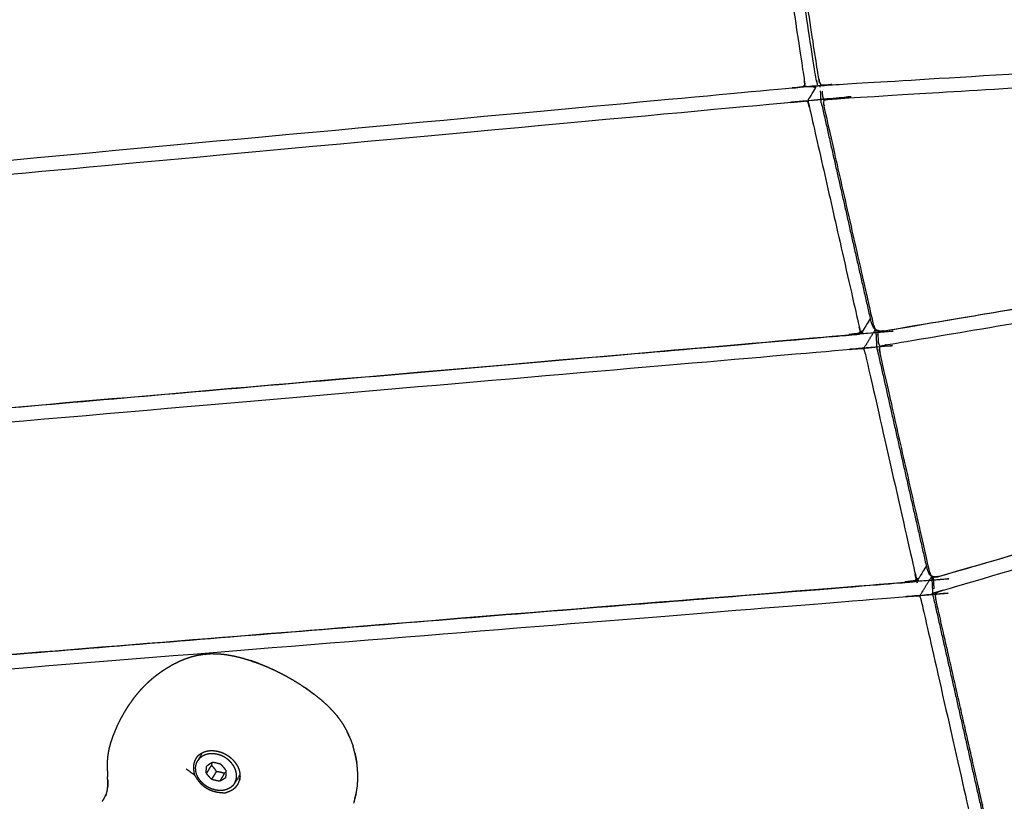
# Model space of a CAD drawing. Units: millimetres. Extents: x 12855 to 27362, y -26352 to -15843.
# Drawn here: x 17014 to 17324, y -23753 to -23507 of the extents above; entities that cross this region are included whole.
import ezdxf

# ---------------------------------------------------------------- set-up
doc = ezdxf.new("R2010")
doc.units = ezdxf.units.MM
doc.header["$PDSIZE"] = -1
doc.layers.add('размер', color=92, linetype='Continuous', lineweight=15)
doc.dimstyles.new('ISO-25', dxfattribs={"dimtxt": 2.5, "dimasz": 2.5, "dimexe": 1.25, "dimexo": 0.625, "dimtad": 1, "dimtxsty": 'Standard', "dimcen": 2.5, "dimadec": 0, "dimazin": 0, "dimtfac": 1, "dimtmove": 0, "dimatfit": 3, "dimfxl": 1, "dimarcsym": 0})

# ---------------------------------------------------------------- blocks, each defined once
blk = doc.blocks.new('*D52')
at = {"layer": 'Defpoints', "color": 0, "transparency": 16777216}
for p in [(17150.32, -21924.85), (15380.67, -24821.45), (17150.32, -24821.45)]:
    blk.add_point(p, dxfattribs=at)
at = {"layer": 'размер', "color": 0, "lineweight": -2, "transparency": 16777216}
for p, q in [((17149.32, -21924.85), (15379.67, -21924.85)), ((15380.67, -22124.85), (15380.67, -24621.45)), ((17149.32, -24821.45), (15379.67, -24821.45))]:
    blk.add_line(p, q, dxfattribs=at)
at = {"layer": 'размер', "color": 0, "transparency": 16777216}
for points in [[(15347.33, -22124.85), (15414, -22124.85), (15380.67, -21924.85)], [(15347.33, -24621.45), (15414, -24621.45), (15380.67, -24821.45)]]:
    blk.add_solid(points, dxfattribs=at)
at = {"layer": 'размер', "color": 0, "transparency": 16777216, "insert": (15180.67, -23373.15), "char_height": 300, "attachment_point": 5, "rotation": 90}
blk.add_mtext('2800', dxfattribs=at)
blk = doc.blocks.new('*D53')
at = {"layer": 'Defpoints', "color": 0, "transparency": 16777216}
for p in [(17198.03, -20396.55), (13251.4, -26352.18), (17198.03, -26352.18)]:
    blk.add_point(p, dxfattribs=at)
at = {"layer": 'размер', "color": 0, "lineweight": -2, "transparency": 16777216}
for p, q in [((17197.03, -20396.55), (13250.4, -20396.55)), ((13251.4, -20596.55), (13251.4, -26152.18)), ((17197.03, -26352.18), (13250.4, -26352.18))]:
    blk.add_line(p, q, dxfattribs=at)
at = {"layer": 'размер', "color": 0, "transparency": 16777216}
for points in [[(13218.07, -20596.55), (13284.74, -20596.55), (13251.4, -20396.55)], [(13218.07, -26152.18), (13284.74, -26152.18), (13251.4, -26352.18)]]:
    blk.add_solid(points, dxfattribs=at)
at = {"layer": 'размер', "color": 0, "transparency": 16777216, "insert": (13051.4, -23374.37), "char_height": 300, "attachment_point": 5, "rotation": 90}
blk.add_mtext('5800', dxfattribs=at)

msp = doc.modelspace()

# ---------------------------------------------------------------- linework, layer by layer
at = {"lineweight": -3}
for points, knots in [([(17256.38, -23453.77), (17256.22, -23453.75), (17256.06, -23453.74), (17252.51, -23453.74), (17248.95, -23453.74), (16968.07, -23466.98), (16687.19, -23480.21), (16686.52, -23480.35), (16685.84, -23480.49), (16685.6, -23480.6), (16685.36, -23480.7), (16684.92, -23480.99), (16684.48, -23481.28), (16684.19, -23481.82), (16683.9, -23482.37), (16683.78, -23483.07), (16683.66, -23483.77), (16683.66, -23531.38), (16683.66, -23579), (16683.78, -23579.69), (16683.89, -23580.37), (16684.18, -23580.88), (16684.47, -23581.39)], [-1.228863, -1.228863, -1.228863, -1, -1, 0, 0, 1, 1, 2, 2, 3, 3, 4, 4, 5, 5, 6, 6, 7, 7, 8, 8, 9, 9, 9]), ([(16684.37, -23481.59), (16684.74, -23481.41), (16685.11, -23481.22), (16685.62, -23481.15), (16686.13, -23481.07), (16967.07, -23467.83), (17248.01, -23454.59), (17248.57, -23454.61), (17249.13, -23454.64), (17249.66, -23454.78), (17250.19, -23454.91), (17250.34, -23455.38), (17250.49, -23455.85), (17250.6, -23456.42), (17250.72, -23457), (17255.96, -23491.33), (17261.2, -23525.65), (17261.26, -23526.24), (17261.32, -23526.82), (17261.32, -23527.31), (17261.31, -23527.79)], [0, 0, 0, 1, 1, 2, 2, 3, 3, 4, 4, 5, 5, 6, 6, 7, 7, 8, 8, 9, 9, 10, 10, 10]), ([(17266.49, -23527.45), (17266.26, -23526.97), (17266.03, -23526.5), (17265.89, -23525.92), (17265.74, -23525.34), (17260.52, -23491.11), (17255.29, -23456.88), (17255.26, -23456.3), (17255.22, -23455.72), (17255.31, -23455.25), (17255.4, -23454.79), (17255.22, -23454.66), (17255.03, -23454.54), (17254.98, -23454.53), (17254.92, -23454.52)], [0, 0, 0, 1, 1, 2, 2, 3, 3, 4, 4, 5, 5, 6, 6, 7, 7, 7]), ([(17265.4, -23527.47), (17265.38, -23527.25), (17265.35, -23527.03), (17265.13, -23526.3), (17264.91, -23525.57), (17259.68, -23491.32), (17254.45, -23457.07), (17254.45, -23456.33), (17254.44, -23455.59)], [1.625465, 1.625465, 1.625465, 2, 2, 3, 3, 4, 4, 5, 5, 5]), ([(17597.76, -23508.8), (17597.69, -23508.25), (17597.62, -23507.71), (17597.57, -23507.62), (17597.51, -23507.53), (17597.35, -23507.34), (17597.2, -23507.16), (17596.71, -23507.33), (17596.22, -23507.51), (17595.63, -23507.6), (17595.04, -23507.68), (17431.86, -23517.69), (17268.68, -23527.71), (17268.09, -23527.69), (17267.5, -23527.68), (17266.99, -23527.56), (17266.49, -23527.45), (17266.36, -23527.65), (17266.23, -23527.85), (17266.19, -23527.95), (17266.15, -23528.04), (17266.16, -23528.11), (17266.17, -23528.18)], [2.064142, 2.064142, 2.064142, 3, 3, 4, 4, 5, 5, 6, 6, 7, 7, 8, 8, 9, 9, 10, 10, 11, 11, 12, 12, 12.117799, 12.117799, 12.117799]), ([(17266.85, -23529.48), (17266.89, -23530.18), (17266.92, -23530.87), (17267, -23531.2), (17267.08, -23531.53), (17267.29, -23531.89), (17267.49, -23532.26), (17267.95, -23532.17), (17268.4, -23532.08), (17268.98, -23532.03), (17269.56, -23531.97), (17383.41, -23524.99), (17497.27, -23518)], [2.833068, 2.833068, 2.833068, 3, 3, 4, 4, 5, 5, 6, 6, 7, 7, 7.700459, 7.700459, 7.700459]), ([(17264.97, -23528.18), (17263.81, -23528.18), (17262.65, -23528.18), (17262.35, -23528.13), (17262.05, -23528.09), (17261.68, -23527.94), (17261.31, -23527.79), (17260.83, -23527.99), (17260.36, -23528.19), (17259.81, -23528.29), (17259.26, -23528.39), (16972.69, -23554.84), (16686.11, -23581.29), (16685.6, -23581.29), (16685.09, -23581.29), (16684.72, -23581.17), (16684.36, -23581.05)], [2.674134, 2.674134, 2.674134, 3, 3, 4, 4, 5, 5, 6, 6, 7, 7, 8, 8, 9, 9, 10, 10, 10]), ([(16685.02, -23585.16), (16685.06, -23585.54), (16685.1, -23585.91), (16685.43, -23585.82), (16685.77, -23585.72), (16686.27, -23585.66), (16686.77, -23585.59), (16973.41, -23559.14), (17260.06, -23532.68), (17260.62, -23532.65), (17261.18, -23532.62), (17261.69, -23532.63), (17262.21, -23532.64), (17262.48, -23532.24), (17262.74, -23531.84), (17262.97, -23531.48), (17263.19, -23531.13), (17264.08, -23529.65), (17264.97, -23528.18)], [0, 0, 0, 1, 1, 2, 2, 3, 3, 4, 4, 5, 5, 6, 6, 7, 7, 8, 8, 8.331064, 8.331064, 8.331064]), ([(17262.21, -23532.64), (17262.4, -23533.12), (17262.58, -23533.6), (17262.73, -23534.13), (17262.87, -23534.65), (17270.7, -23569.2), (17278.53, -23603.75), (17278.61, -23604.23), (17278.69, -23604.71), (17278.69, -23605.04), (17278.69, -23605.38), (17279.02, -23605.26), (17279.35, -23605.13)], [0, 0, 0, 1, 1, 2, 2, 3, 3, 4, 4, 5, 5, 6, 6, 6]), ([(17266.57, -23533.11), (17266.53, -23532.47), (17266.49, -23531.82), (17266.43, -23530.59), (17266.36, -23529.35)], [-1, -1, -1, 0, 0, 0.296463, 0.296463, 0.296463]), ([(17283.92, -23604.7), (17283.67, -23604.4), (17283.42, -23604.09), (17283.26, -23603.63), (17283.09, -23603.16), (17275.29, -23568.74), (17267.5, -23534.32), (17267.43, -23533.79), (17267.37, -23533.25), (17267.43, -23532.76), (17267.49, -23532.26)], [0, 0, 0, 1, 1, 2, 2, 3, 3, 4, 4, 5, 5, 5]), ([(17284.93, -23604.97), (17285.52, -23604.95), (17286.11, -23604.92), (17388.97, -23587.59), (17491.82, -23570.25)], [0, 0, 0, 1, 1, 1.676026, 1.676026, 1.676026]), ([(17284.93, -23604.97), (17285.57, -23604.96), (17286.2, -23604.95), (17389.01, -23587.62), (17491.82, -23570.29)], [0, 0, 0, 1, 1, 1.676054, 1.676054, 1.676054]), ([(17284.32, -23604.81), (17284.42, -23606.64), (17284.51, -23608.46), (17284.59, -23608.79), (17284.67, -23609.11), (17284.87, -23609.46), (17285.07, -23609.8), (17285.52, -23609.66), (17285.96, -23609.53), (17286.53, -23609.41), (17287.1, -23609.29), (17389.22, -23592.08), (17491.34, -23574.87)], [2.56212, 2.56212, 2.56212, 3, 3, 4, 4, 5, 5, 6, 6, 7, 7, 7.674444, 7.674444, 7.674444]), ([(17281.97, -23601.08), (17280.9, -23602.84), (17279.84, -23604.6), (17279.59, -23604.87), (17279.35, -23605.13), (17278.88, -23605.46), (17278.42, -23605.78), (17277.79, -23605.95), (17277.16, -23606.13), (16994.24, -23630.6), (16711.32, -23655.08), (16711.06, -23655.08), (16710.8, -23655.09), (16710.26, -23655.06), (16709.73, -23655.04), (16709.3, -23654.86), (16708.87, -23654.67), (16708.53, -23654.36), (16708.2, -23654.05)], [-6.395794, -6.395794, -6.395794, -6, -6, -5, -5, -4, -4, -3, -3, -2, -2, -1, -1, 0, 0, 1, 1, 2, 2, 2]), ([(17282.19, -23602.05), (17282.31, -23602.4), (17282.44, -23602.74), (17282.67, -23603.29), (17282.91, -23603.84), (17283.27, -23604.2), (17283.64, -23604.56), (17283.78, -23604.63), (17283.92, -23604.7)], [0, 0, 0, 1, 1, 2, 2, 3, 3, 4, 4, 4]), ([(16710.8, -23655.09), (16993.75, -23630.61), (17276.7, -23606.13), (17277.24, -23606.02), (17277.78, -23605.9), (17278.23, -23605.64), (17278.69, -23605.38)], [0, 0, 0, 1, 1, 2, 2, 3, 3, 3]), ([(17283.56, -23604.48), (17282.19, -23606.73), (17280.83, -23608.99), (17280.61, -23609.34), (17280.38, -23609.7), (17280.12, -23610.1), (17279.85, -23610.5), (17280.04, -23610.98), (17280.22, -23611.46), (17280.37, -23611.98), (17280.51, -23612.51), (17288.34, -23647.06), (17296.17, -23681.61), (17296.25, -23682.09), (17296.33, -23682.56), (17296.33, -23682.9), (17296.33, -23683.24), (17296.66, -23683.12), (17296.99, -23682.99)], [2.493541, 2.493541, 2.493541, 3, 3, 4, 4, 5, 5, 6, 6, 7, 7, 8, 8, 9, 9, 10, 10, 11, 11, 11]), ([(17284.17, -23610.79), (17284.13, -23610.14), (17284.09, -23609.48), (17283.96, -23607.07), (17283.83, -23604.66)], [-1, -1, -1, 0, 0, 0.577996, 0.577996, 0.577996]), ([(17284.32, -23604.81), (17284.12, -23604.75), (17283.92, -23604.7), (17284.36, -23604.82), (17284.8, -23604.94), (17284.86, -23604.96), (17284.93, -23604.97), (17284.62, -23604.89), (17284.32, -23604.81)], [-0.397343, -0.397343, -0.397343, 0, 0, 1, 1, 2, 2, 2.602657, 2.602657, 2.602657]), ([(16710.54, -23659), (16710.58, -23659.37), (16710.62, -23659.74), (16710.96, -23659.65), (16711.3, -23659.56), (16711.8, -23659.5), (16712.3, -23659.44), (16995, -23634.98), (17277.7, -23610.53), (17278.26, -23610.5), (17278.82, -23610.47), (17279.33, -23610.48), (17279.85, -23610.5)], [0, 0, 0, 1, 1, 2, 2, 3, 3, 4, 4, 5, 5, 6, 6, 6]), ([(17301.47, -23682.22), (17301.23, -23681.93), (17300.99, -23681.65), (17300.83, -23681.19), (17300.67, -23680.73), (17292.87, -23646.31), (17285.07, -23611.9), (17285.01, -23611.37), (17284.95, -23610.83), (17285.01, -23610.32), (17285.07, -23609.8)], [0, 0, 0, 1, 1, 2, 2, 3, 3, 4, 4, 5, 5, 5]), ([(17302.46, -23682.38), (17303.03, -23682.29), (17303.6, -23682.2), (17394.65, -23655.6), (17485.71, -23629)], [0, 0, 0, 1, 1, 1.645404, 1.645404, 1.645404]), ([(17534.39, -23666.31), (17427.71, -23712.86), (17321.02, -23759.4), (17320.48, -23759.56), (17319.94, -23759.72), (17319.47, -23759.7), (17319, -23759.68), (17318.78, -23759.41), (17318.55, -23759.13), (17318.39, -23758.67), (17318.23, -23758.22), (17310.44, -23723.86), (17302.66, -23689.5), (17302.59, -23688.95), (17302.53, -23688.41), (17302.58, -23687.88), (17302.64, -23687.35), (17303.07, -23687.16), (17303.5, -23686.96), (17304.05, -23686.78), (17304.6, -23686.6), (17394.9, -23660.22), (17485.2, -23633.84)], [0.179775, 0.179775, 0.179775, 1, 1, 2, 2, 3, 3, 4, 4, 5, 5, 6, 6, 7, 7, 8, 8, 9, 9, 10, 10, 10.643497, 10.643497, 10.643497]), ([(17299.61, -23678.94), (17298.54, -23680.7), (17297.48, -23682.46), (17297.23, -23682.73), (17296.99, -23682.99), (17296.52, -23683.31), (17296.05, -23683.63), (17295.43, -23683.8), (17294.8, -23683.97), (17015.83, -23706.45), (16736.85, -23728.92), (16736.59, -23728.93), (16736.33, -23728.93), (16735.79, -23728.9), (16735.26, -23728.88), (16734.83, -23728.69), (16734.39, -23728.51), (16734.06, -23728.19), (16733.72, -23727.88)], [-6.395773, -6.395773, -6.395773, -6, -6, -5, -5, -4, -4, -3, -3, -2, -2, -1, -1, 0, 0, 1, 1, 2, 2, 2]), ([(17299.79, -23679.72), (17299.91, -23680.05), (17300.03, -23680.39), (17300.26, -23680.92), (17300.5, -23681.46), (17300.85, -23681.79), (17301.2, -23682.12), (17301.34, -23682.17), (17301.47, -23682.22)], [0, 0, 0, 1, 1, 2, 2, 3, 3, 4, 4, 4]), ([(16736.33, -23728.93), (17015.33, -23706.46), (17294.34, -23683.98), (17294.88, -23683.87), (17295.42, -23683.75), (17295.87, -23683.5), (17296.33, -23683.24)], [0, 0, 0, 1, 1, 2, 2, 3, 3, 3]), ([(17301.31, -23682.16), (17299.89, -23684.5), (17298.47, -23686.84), (17298.25, -23687.2), (17298.02, -23687.55), (17297.76, -23687.95), (17297.49, -23688.35), (17297.68, -23688.84), (17297.86, -23689.32), (17298.01, -23689.84), (17298.16, -23690.37), (17305.98, -23724.92), (17313.81, -23759.47), (17313.89, -23759.95), (17313.98, -23760.42), (17313.97, -23760.76), (17313.97, -23761.1), (17314.3, -23760.98), (17314.63, -23760.85)], [2.473202, 2.473202, 2.473202, 3, 3, 4, 4, 5, 5, 6, 6, 7, 7, 8, 8, 9, 9, 10, 10, 11, 11, 11]), ([(17301.77, -23688.48), (17301.73, -23687.81), (17301.68, -23687.14), (17301.55, -23684.67), (17301.42, -23682.2)], [-1, -1, -1, 0, 0, 0.592518, 0.592518, 0.592518]), ([(17301.47, -23682.22), (17301.9, -23682.3), (17302.33, -23682.38), (17302.36, -23682.38), (17302.4, -23682.37)], [0, 0, 0, 1, 1, 1.051464, 1.051464, 1.051464]), ([(17303.69, -23682.23), (17303.08, -23682.31), (17302.46, -23682.38), (17301.97, -23682.3), (17301.47, -23682.22)], [2, 2, 2, 3, 3, 4, 4, 4]), ([(16736.06, -23732.83), (16736.11, -23733.2), (16736.15, -23733.58), (16736.49, -23733.49), (16736.83, -23733.4), (16737.33, -23733.34), (16737.83, -23733.28), (17016.58, -23710.82), (17295.33, -23688.37), (17295.89, -23688.34), (17296.45, -23688.32), (17296.97, -23688.34), (17297.49, -23688.35)], [0, 0, 0, 1, 1, 2, 2, 3, 3, 4, 4, 5, 5, 6, 6, 6]), ([(17045.18, -23729.18), (17045.68, -23728.14), (17046.19, -23727.1), (17046.75, -23726.08), (17047.31, -23725.07), (17047.91, -23724.09), (17048.51, -23723.12), (17049.14, -23722.2), (17049.78, -23721.28), (17050.42, -23720.42), (17051.07, -23719.57), (17051.74, -23718.77), (17052.41, -23717.98), (17053.1, -23717.24), (17053.79, -23716.51), (17054.5, -23715.82), (17055.21, -23715.14), (17055.95, -23714.51), (17056.68, -23713.88), (17057.44, -23713.29), (17058.2, -23712.71), (17058.98, -23712.16), (17059.76, -23711.62), (17060.57, -23711.12), (17061.38, -23710.61), (17062.22, -23710.14), (17063.05, -23709.67), (17063.92, -23709.25), (17064.79, -23708.82), (17065.69, -23708.45), (17066.59, -23708.07), (17067.53, -23707.76), (17068.47, -23707.45), (17069.46, -23707.21), (17070.44, -23706.96), (17071.47, -23706.8), (17072.5, -23706.64), (17073.58, -23706.56), (17074.66, -23706.48), (17075.79, -23706.5), (17076.92, -23706.52), (17078.12, -23706.64), (17079.31, -23706.77), (17080.55, -23706.99), (17081.79, -23707.21), (17083.06, -23707.52), (17084.34, -23707.83)], [-20, -20, -20, -19, -19, -18, -18, -17, -17, -16, -16, -15, -15, -14, -14, -13, -13, -12, -12, -11, -11, -10, -10, -9, -9, -8, -8, -7, -7, -6, -6, -5, -5, -4, -4, -3, -3, -2, -2, -1, -1, 0, 0, 1, 1, 2, 2, 3, 3, 3]), ([(17084.34, -23707.83), (17085.63, -23708.22), (17086.93, -23708.62), (17088.24, -23709.09), (17089.56, -23709.57), (17089.63, -23709.58), (17089.71, -23709.59)], [3.000242, 3.000242, 3.000242, 4, 4, 5, 5, 6, 6, 6]), ([(17089.71, -23709.59), (17088.41, -23709.14), (17087.11, -23708.68), (17087.07, -23708.66), (17087.02, -23708.65)], [-1, -1, -1, 0, 0, 0.03591, 0.03591, 0.03591]), ([(17089.71, -23709.59), (17091.02, -23710.12), (17092.32, -23710.65), (17093.62, -23711.24), (17094.92, -23711.83), (17096.21, -23712.48), (17097.49, -23713.13), (17098.75, -23713.83), (17100.01, -23714.53), (17101.23, -23715.28), (17102.46, -23716.03), (17103.64, -23716.83), (17104.82, -23717.62)], [-3, -3, -3, -2, -2, -1, -1, 0, 0, 1, 1, 2, 2, 2.999822, 2.999822, 2.999822]), ([(17104.82, -23717.62), (17104.82, -23717.62), (17104.82, -23717.62), (17105.94, -23718.47), (17107.07, -23719.31), (17105.96, -23718.47), (17104.85, -23717.63), (17104.55, -23717.44), (17104.25, -23717.24)], [-1.000064, -1.000064, -1.000064, -1, -1, 0, 0, 1, 1, 1.253645, 1.253645, 1.253645]), ([(17104.85, -23717.63), (17105.99, -23718.45), (17107.13, -23719.28), (17108.2, -23720.14), (17109.28, -23721.01), (17110.28, -23721.92), (17111.28, -23722.82), (17112.19, -23723.77), (17113.1, -23724.72), (17113.92, -23725.71), (17114.74, -23726.69), (17115.45, -23727.72), (17116.16, -23728.74), (17116.75, -23729.79), (17117.35, -23730.85)], [-5, -5, -5, -4, -4, -3, -3, -2, -2, -1, -1, 0, 0, 1, 1, 2, 2, 2]), ([(17043.96, -23732.07), (17044.41, -23731), (17044.86, -23729.93), (17045.02, -23729.56), (17045.18, -23729.18)], [-1, -1, -1, 0, 0, 1, 1, 1]), ([(17042.07, -23740.42), (17042.15, -23739.42), (17042.24, -23738.41), (17042.43, -23737.38), (17042.63, -23736.34), (17042.92, -23735.27), (17043.21, -23734.21), (17043.58, -23733.14), (17043.96, -23732.07)], [-1, -1, -1, 0, 0, 1, 1, 2, 2, 3, 3, 3]), ([(17118.35, -23733.09), (17118.34, -23733.05), (17118.32, -23733), (17117.84, -23731.93), (17117.35, -23730.85), (17117.91, -23732.1), (17118.47, -23733.36), (17118.89, -23734.48), (17119.31, -23735.61)], [0.966616, 0.966616, 0.966616, 1, 1, 2, 2, 3, 3, 4, 4, 4]), ([(17070.16, -23739.04), (17069.99, -23739.28), (17069.82, -23739.52), (17069.69, -23739.78), (17069.55, -23740.04), (17069.44, -23740.32), (17069.34, -23740.6), (17069.26, -23740.89), (17069.19, -23741.19), (17069.15, -23741.49), (17069.11, -23741.79), (17069.1, -23742.11), (17069.09, -23742.42), (17069.11, -23742.74), (17069.13, -23743.06), (17069.18, -23743.38), (17069.23, -23743.7), (17069.28, -23744.13), (17069.33, -23744.55)], [0, 0, 0, 1, 1, 2, 2, 3, 3, 4, 4, 5, 5, 6, 6, 7, 7, 8, 8, 9, 9, 9]), ([(17083.73, -23744.52), (17083.69, -23744.59), (17083.65, -23744.65), (17082.86, -23745.95), (17082.07, -23747.26), (17081.74, -23747.67), (17081.42, -23748.09), (17080.99, -23748.43), (17080.56, -23748.76), (17080.05, -23749), (17079.55, -23749.24), (17078.98, -23749.38), (17078.41, -23749.52), (17077.79, -23749.54), (17077.18, -23749.56), (17076.54, -23749.47), (17075.91, -23749.38), (17075.28, -23749.19), (17074.66, -23748.99), (17074.06, -23748.7), (17073.46, -23748.41), (17072.92, -23748.02), (17072.38, -23747.63), (17071.91, -23747.17), (17071.44, -23746.71), (17071.06, -23746.19), (17070.68, -23745.68), (17070.41, -23745.13), (17070.13, -23744.57), (17069.98, -23744.01), (17069.83, -23743.44), (17069.8, -23742.87), (17069.77, -23742.31), (17069.86, -23741.77), (17069.95, -23741.24), (17070.16, -23740.75), (17070.37, -23740.26), (17071.16, -23738.96), (17071.95, -23737.66), (17071.96, -23737.64), (17071.97, -23737.62)], [2.949942, 2.949942, 2.949942, 3, 3, 4, 4, 5, 5, 6, 6, 7, 7, 8, 8, 9, 9, 10, 10, 11, 11, 12, 12, 13, 13, 14, 14, 15, 15, 16, 16, 17, 17, 18, 18, 19, 19, 20, 20, 21, 21, 21.01541, 21.01541, 21.01541]), ([(17070.56, -23738.6), (17070.36, -23738.82), (17070.16, -23739.04), (17070.42, -23738.77), (17070.67, -23738.5)], [2.000477, 2.000477, 2.000477, 3, 3, 3.542448, 3.542448, 3.542448]), ([(17082.07, -23747.26), (17082.28, -23746.77), (17082.49, -23746.28), (17082.58, -23745.75), (17082.67, -23745.21), (17082.64, -23744.65), (17082.61, -23744.08), (17082.46, -23743.51), (17082.31, -23742.95), (17082.03, -23742.39), (17081.76, -23741.84), (17081.38, -23741.33), (17081, -23740.81), (17080.53, -23740.35), (17080.06, -23739.89), (17079.52, -23739.5), (17078.98, -23739.11), (17078.38, -23738.82), (17077.78, -23738.53), (17077.16, -23738.33), (17076.53, -23738.14), (17075.9, -23738.05), (17075.26, -23737.96), (17074.65, -23737.98), (17074.03, -23738), (17073.46, -23738.14), (17072.89, -23738.28), (17072.39, -23738.52), (17071.88, -23738.76), (17071.45, -23739.09), (17071.02, -23739.43), (17070.7, -23739.85), (17070.37, -23740.26)], [0, 0, 0, 1, 1, 2, 2, 3, 3, 4, 4, 5, 5, 6, 6, 7, 7, 8, 8, 9, 9, 10, 10, 11, 11, 12, 12, 13, 13, 14, 14, 15, 15, 16, 16, 16]), ([(17070.56, -23738.6), (17070.79, -23738.4), (17071.02, -23738.2), (17071.27, -23738.03), (17071.52, -23737.86), (17071.8, -23737.71), (17072.07, -23737.56), (17072.37, -23737.44), (17072.66, -23737.32), (17072.98, -23737.24), (17073.29, -23737.15), (17073.62, -23737.09), (17073.95, -23737.03), (17074.29, -23737.01), (17074.63, -23736.98), (17074.98, -23736.99), (17075.33, -23736.99), (17075.69, -23737.03), (17076.04, -23737.07), (17076.4, -23737.13), (17076.76, -23737.2), (17077.11, -23737.3), (17077.47, -23737.4), (17077.82, -23737.52), (17078.17, -23737.65), (17078.52, -23737.8), (17078.86, -23737.95), (17079.19, -23738.13), (17079.52, -23738.31), (17079.84, -23738.52), (17080.15, -23738.73), (17080.45, -23738.96), (17080.74, -23739.19), (17081.02, -23739.44), (17081.29, -23739.69), (17081.55, -23739.96), (17081.8, -23740.22), (17082.03, -23740.51), (17082.26, -23740.79), (17082.46, -23741.09), (17082.66, -23741.38), (17082.83, -23741.69), (17083.01, -23742), (17083.15, -23742.31), (17083.29, -23742.63), (17083.39, -23742.95), (17083.5, -23743.26), (17083.58, -23743.58), (17083.65, -23743.9), (17083.69, -23744.22), (17083.73, -23744.54), (17083.74, -23744.86), (17083.74, -23745.17), (17083.72, -23745.48), (17083.69, -23745.79), (17083.63, -23746.08), (17083.57, -23746.38)], [0, 0, 0, 1, 1, 2, 2, 3, 3, 4, 4, 5, 5, 6, 6, 7, 7, 8, 8, 9, 9, 10, 10, 11, 11, 12, 12, 13, 13, 14, 14, 15, 15, 16, 16, 17, 17, 18, 18, 19, 19, 20, 20, 21, 21, 22, 22, 23, 23, 24, 24, 25, 25, 26, 26, 27, 27, 28, 28, 28]), ([(17120.49, -23740.73), (17120.2, -23739.3), (17119.92, -23737.87), (17119.96, -23738.14), (17120.01, -23738.42), (17120.25, -23739.58), (17120.49, -23740.73)], [0, 0, 0, 1, 1, 2, 2, 3, 3, 3]), ([(17042.04, -23743.32), (17042.04, -23742.36), (17042.05, -23741.39), (17042.06, -23740.91), (17042.07, -23740.42)], [2, 2, 2, 3, 3, 4, 4, 4]), ([(17066.84, -23742.73), (17068.09, -23743.64), (17069.33, -23744.55), (17069.57, -23744.9), (17069.8, -23745.24), (17069.99, -23745.54), (17070.17, -23745.84), (17070.38, -23746.13), (17070.58, -23746.42), (17070.81, -23746.7), (17071.04, -23746.97), (17071.28, -23747.23), (17071.53, -23747.49), (17071.8, -23747.74), (17072.07, -23747.98), (17072.36, -23748.2), (17072.65, -23748.42), (17072.95, -23748.62), (17073.26, -23748.82), (17073.58, -23749), (17073.9, -23749.17), (17074.23, -23749.32), (17074.56, -23749.47), (17074.9, -23749.59), (17075.24, -23749.72), (17075.59, -23749.82), (17075.94, -23749.91), (17076.29, -23749.99), (17076.64, -23750.06), (17076.99, -23750.1), (17077.34, -23750.15), (17077.7, -23750.18), (17078.05, -23750.2), (17078.5, -23750.27), (17078.95, -23750.33), (17079.36, -23750.18), (17079.77, -23750.02), (17080.08, -23749.91), (17080.38, -23749.79), (17080.67, -23749.66), (17080.96, -23749.53), (17081.23, -23749.37), (17081.5, -23749.21), (17081.74, -23749.03), (17081.99, -23748.84), (17082.21, -23748.64), (17082.43, -23748.43), (17082.62, -23748.21), (17082.81, -23747.98), (17082.97, -23747.73), (17083.13, -23747.48), (17083.26, -23747.21), (17083.38, -23746.95), (17083.48, -23746.66), (17083.57, -23746.38)], [0, 0, 0, 1, 1, 2, 2, 3, 3, 4, 4, 5, 5, 6, 6, 7, 7, 8, 8, 9, 9, 10, 10, 11, 11, 12, 12, 13, 13, 14, 14, 15, 15, 16, 16, 17, 17, 18, 18, 19, 19, 20, 20, 21, 21, 22, 22, 23, 23, 24, 24, 25, 25, 26, 26, 27, 27, 27]), ([(17079.26, -23745.47), (17079.05, -23745.63), (17078.85, -23745.8), (17078.61, -23745.95), (17078.37, -23746.1), (17078.13, -23746.25), (17077.89, -23746.39), (17077.64, -23746.51), (17077.39, -23746.62), (17077.08, -23746.58), (17076.76, -23746.54), (17076.44, -23746.47), (17076.12, -23746.4), (17075.8, -23746.33), (17075.48, -23746.25), (17075.17, -23746.15), (17074.86, -23746.06), (17074.63, -23745.83), (17074.39, -23745.6), (17074.17, -23745.36), (17073.96, -23745.11), (17073.74, -23744.86), (17073.53, -23744.61), (17073.34, -23744.35), (17073.16, -23744.1), (17073.14, -23743.82), (17073.12, -23743.54), (17073.13, -23743.26), (17073.15, -23742.98), (17073.16, -23742.7), (17073.18, -23742.42), (17073.23, -23742.15), (17073.28, -23741.89)], [0, 0, 0, 1, 1, 2, 2, 3, 3, 4, 4, 5, 5, 6, 6, 7, 7, 8, 8, 9, 9, 10, 10, 11, 11, 12, 12, 13, 13, 14, 14, 15, 15, 16, 16, 16]), ([(17074.86, -23746.06), (17075.04, -23745.76), (17075.22, -23745.46), (17075.42, -23745.13), (17075.62, -23744.81), (17075.81, -23744.48), (17076.01, -23744.15), (17076.19, -23743.85), (17076.38, -23743.55), (17076.21, -23743.31), (17076.04, -23743.07), (17075.84, -23742.81), (17075.63, -23742.54), (17075.4, -23742.3), (17075.16, -23742.05), (17074.96, -23741.87), (17074.76, -23741.69), (17074.55, -23741.95), (17074.33, -23742.22), (17074.13, -23742.54), (17073.93, -23742.87), (17073.74, -23743.19), (17073.54, -23743.52), (17073.35, -23743.81), (17073.16, -23744.1)], [0, 0, 0, 1, 1, 2, 2, 3, 3, 4, 4, 5, 5, 6, 6, 7, 7, 8, 8, 9, 9, 10, 10, 11, 11, 12, 12, 12]), ([(17079.26, -23745.47), (17079.31, -23745.2), (17079.36, -23744.94), (17079.37, -23744.66), (17079.39, -23744.38), (17079.4, -23744.1), (17079.42, -23743.82), (17079.4, -23743.54), (17079.38, -23743.26), (17079.2, -23743.01), (17079.01, -23742.75), (17078.8, -23742.5), (17078.58, -23742.25), (17078.36, -23742), (17078.15, -23741.75), (17077.91, -23741.53), (17077.68, -23741.3), (17077.37, -23741.2), (17077.06, -23741.11), (17076.74, -23741.03), (17076.42, -23740.96), (17076.1, -23740.89), (17075.78, -23740.82), (17075.46, -23740.77), (17075.15, -23740.73), (17074.9, -23740.85), (17074.65, -23740.97), (17074.41, -23741.11), (17074.17, -23741.26), (17073.93, -23741.41), (17073.69, -23741.55), (17073.49, -23741.72), (17073.28, -23741.89)], [0, 0, 0, 1, 1, 2, 2, 3, 3, 4, 4, 5, 5, 6, 6, 7, 7, 8, 8, 9, 9, 10, 10, 11, 11, 12, 12, 13, 13, 14, 14, 15, 15, 16, 16, 16]), ([(17074.86, -23740.87), (17074.84, -23741.01), (17074.82, -23741.15), (17074.79, -23741.42), (17074.76, -23741.69)], [2.496618, 2.496618, 2.496618, 3, 3, 4, 4, 4]), ([(17120.27, -23750.58), (17120.47, -23749.46), (17120.66, -23748.33), (17120.73, -23747.19), (17120.81, -23746.05), (17120.77, -23744.55), (17120.74, -23743.05), (17120.62, -23741.89), (17120.49, -23740.73)], [-2, -2, -2, -1, -1, 0, 0, 1, 1, 2, 2, 2]), ([(17042.12, -23746.39), (17042.12, -23747.58), (17042.11, -23748.77), (17042.13, -23747.89), (17042.14, -23747.01), (17042.12, -23746.1), (17042.09, -23745.2)], [3.12016, 3.12016, 3.12016, 4, 4, 5, 5, 6, 6, 6]), ([(17076.38, -23743.55), (17076.67, -23743.58), (17076.96, -23743.61), (17077.29, -23743.67), (17077.61, -23743.73), (17077.94, -23743.82), (17078.26, -23743.91), (17078.52, -23744), (17078.77, -23744.09), (17078.64, -23744.4), (17078.51, -23744.72), (17078.31, -23745.04), (17078.11, -23745.37), (17077.92, -23745.69), (17077.72, -23746.02), (17077.55, -23746.32), (17077.39, -23746.62)], [0, 0, 0, 1, 1, 2, 2, 3, 3, 4, 4, 5, 5, 6, 6, 7, 7, 8, 8, 8]), ([(17078.77, -23744.09), (17078.99, -23743.93), (17079.22, -23743.78), (17079.31, -23743.71), (17079.41, -23743.64)], [0, 0, 0, 1, 1, 1.414524, 1.414524, 1.414524]), ([(17042.12, -23746.28), (17042.11, -23747.06), (17042.09, -23747.83), (17042, -23748.68), (17041.9, -23749.54), (17041.7, -23750.37), (17041.49, -23751.2)], [0.124616, 0.124616, 0.124616, 1, 1, 2, 2, 3, 3, 3]), ([(17119.88, -23751.95), (17120.08, -23751.27), (17120.27, -23750.58), (17120.15, -23750.96), (17120.04, -23751.33), (17119.76, -23752.43), (17119.49, -23753.54)], [0.382745, 0.382745, 0.382745, 1, 1, 2, 2, 3, 3, 3])]:
    msp.add_open_spline(points, degree=2, knots=knots, dxfattribs=at)
for points in [[(17266.57, -23533.11), (17274.38, -23567.58), (17282.19, -23602.05)], [(17320.33, -23599.19), (17320.33, -23599.19), (17320.33, -23599.19)], [(17284.17, -23610.79), (17291.98, -23645.25), (17299.79, -23679.72)], [(17485.7, -23629.06), (17394.7, -23655.65), (17303.69, -23682.23)], [(17534.5, -23666.36), (17427.8, -23712.9), (17321.1, -23759.45)], [(17314.23, -23679.15), (17314.23, -23679.15), (17314.23, -23679.15)], [(17302.09, -23686.06), (17301.99, -23684.18), (17301.89, -23682.3)], [(17301.77, -23688.48), (17309.57, -23722.91), (17317.37, -23757.34)], [(17119.92, -23737.87), (17119.61, -23736.74), (17119.31, -23735.61)], [(17070.97, -23738.24), (17070.87, -23738.38), (17070.78, -23738.53)], [(17042.04, -23743.32), (17042.06, -23744.26), (17042.09, -23745.2)], [(17083.48, -23746.12), (17083.59, -23745.91), (17083.7, -23745.69)], [(17040.41, -23752.95), (17040.74, -23752.47), (17041.06, -23752)], [(17041.06, -23752), (17041.33, -23751.38), (17041.6, -23750.77)]]:
    msp.add_open_spline(points, degree=2, dxfattribs=at)

# ---------------------------------------------------------------- dimensions: what is measured, and where the dimension line sits
at = {"layer": 'размер'}
for base, p1, p2, text, picture, middle in [((13251.4, -26352.18), (17198.03, -20396.55), (17198.03, -26352.18), '5800', '*D53', (13051.4, -23374.37)), ((15380.67, -24821.45), (17150.32, -21924.85), (17150.32, -24821.45), '2800', '*D52', (15180.67, -23373.15))]:
    dim = msp.add_linear_dim(base=base, p1=p1, p2=p2, angle=90, text=text, dimstyle='ISO-25', override={"dimtxt": 300, "dimasz": 200, "dimexe": 1, "dimexo": 1, "dimgap": 50, "dimdec": 0, "dimzin": 0, "dimadec": 2, "dimtzin": 0}, dxfattribs=at)
    dim.commit()
    dim.dimension.update_dxf_attribs({"geometry": picture, "text_midpoint": middle})

doc.saveas('drawing.dxf')
